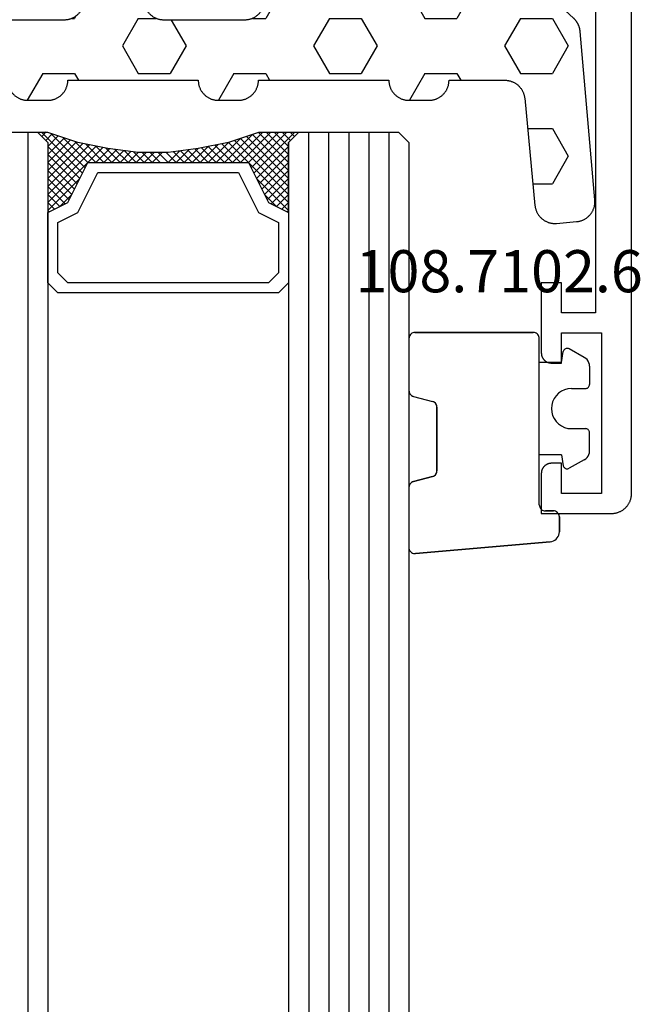
# Model space of a CAD drawing. Units: millimetres. Extents: x 0 to 4309, y -4503 to -50.
# Drawn here: x 3689 to 3720, y -1489 to -1440 of the extents above; entities that cross this region are included whole.
import ezdxf
from ezdxf.enums import TextEntityAlignment as Align

# ---------------------------------------------------------------- set-up
doc = ezdxf.new("R2010")
doc.units = ezdxf.units.MM
for name, color, linetype in [('CrossSectionsGlass', 4, 'Continuous'), ('CrossSectionsGums', 1, 'Continuous'), ('CrossSectionsProfils', 7, 'Continuous'), ('CrossSectionsTexts', 3, 'Continuous')]:
    doc.layers.add(name, color=color, linetype=linetype)
doc.styles.get("Standard").update_dxf_attribs({"font": 'complex.shx', "height": 60})

# ---------------------------------------------------------------- blocks, each defined once
blk = doc.blocks.new('08_31090_X', base_point=(1480.967, 1230.827))
at = {"layer": 'CrossSectionsProfils', "flags": 128}
blk.add_lwpolyline([(1541.067, 1232.627), (1560.567, 1232.627), (1560.567, 1234.327), (1559.067, 1234.327), (1559.067, 1235.327), (1562.567, 1235.327), (1562.584, 1235.327), (1562.6, 1235.326), (1562.616, 1235.325), (1562.633, 1235.323), (1562.649, 1235.321), (1562.665, 1235.318), (1562.681, 1235.314), (1562.697, 1235.31), (1562.713, 1235.306), (1562.728, 1235.301), (1562.744, 1235.295), (1562.759, 1235.289), (1562.774, 1235.283), (1562.789, 1235.276), (1562.803, 1235.268), (1562.817, 1235.26), (1562.831, 1235.252), (1562.845, 1235.243), (1562.859, 1235.234), (1562.872, 1235.224), (1562.885, 1235.214), (1562.897, 1235.203), (1562.909, 1235.192), (1562.921, 1235.181), (1562.932, 1235.169), (1562.943, 1235.157), (1562.954, 1235.145), (1562.964, 1235.132), (1562.974, 1235.119), (1562.983, 1235.105), (1562.992, 1235.091), (1563, 1235.077), (1563.008, 1235.063), (1563.016, 1235.049), (1563.023, 1235.034), (1563.029, 1235.019), (1563.035, 1235.003), (1563.041, 1234.988), (1563.046, 1234.973), (1563.05, 1234.957), (1563.054, 1234.941), (1563.058, 1234.925), (1563.061, 1234.909), (1563.063, 1234.893), (1563.065, 1234.876), (1563.066, 1234.86), (1563.067, 1234.844), (1563.067, 1234.827), (1563.067, 1234.827), (1563.067, 1234.327), (1561.567, 1234.327), (1561.567, 1232.327), (1569.567, 1232.327), (1569.567, 1234.327), (1568.067, 1234.327), (1568.067, 1234.827), (1568.068, 1234.844), (1568.068, 1234.86), (1568.07, 1234.876), (1568.072, 1234.893), (1568.074, 1234.909), (1568.077, 1234.925), (1568.08, 1234.941), (1568.084, 1234.957), (1568.089, 1234.973), (1568.094, 1234.988), (1568.099, 1235.003), (1568.105, 1235.019), (1568.112, 1235.034), (1568.119, 1235.049), (1568.126, 1235.063), (1568.134, 1235.077), (1568.143, 1235.091), (1568.152, 1235.105), (1568.161, 1235.119), (1568.171, 1235.132), (1568.181, 1235.145), (1568.191, 1235.157), (1568.202, 1235.169), (1568.214, 1235.181), (1568.226, 1235.192), (1568.238, 1235.203), (1568.25, 1235.214), (1568.263, 1235.224), (1568.276, 1235.234), (1568.29, 1235.243), (1568.303, 1235.252), (1568.317, 1235.26), (1568.332, 1235.268), (1568.346, 1235.276), (1568.361, 1235.283), (1568.376, 1235.289), (1568.391, 1235.295), (1568.407, 1235.301), (1568.422, 1235.306), (1568.438, 1235.31), (1568.454, 1235.314), (1568.47, 1235.318), (1568.486, 1235.321), (1568.502, 1235.323), (1568.518, 1235.325), (1568.535, 1235.326), (1568.551, 1235.327), (1568.567, 1235.327), (1568.567, 1235.327), (1570.567, 1235.327), (1570.567, 1231.827), (1570.567, 1231.795), (1570.565, 1231.762), (1570.563, 1231.729), (1570.559, 1231.697), (1570.554, 1231.664), (1570.548, 1231.632), (1570.541, 1231.6), (1570.533, 1231.569), (1570.524, 1231.537), (1570.514, 1231.506), (1570.503, 1231.475), (1570.491, 1231.445), (1570.478, 1231.415), (1570.464, 1231.385), (1570.449, 1231.356), (1570.433, 1231.327), (1570.417, 1231.299), (1570.399, 1231.272), (1570.38, 1231.245), (1570.361, 1231.219), (1570.34, 1231.193), (1570.319, 1231.168), (1570.297, 1231.144), (1570.275, 1231.12), (1570.251, 1231.097), (1570.227, 1231.076), (1570.202, 1231.054), (1570.176, 1231.034), (1570.15, 1231.015), (1570.123, 1230.996), (1570.095, 1230.978), (1570.067, 1230.961), (1570.039, 1230.945), (1570.01, 1230.93), (1569.98, 1230.916), (1569.95, 1230.903), (1569.92, 1230.891), (1569.889, 1230.88), (1569.858, 1230.87), (1569.826, 1230.861), (1569.794, 1230.853), (1569.763, 1230.847), (1569.73, 1230.841), (1569.698, 1230.836), (1569.665, 1230.832), (1569.633, 1230.83), (1569.6, 1230.828), (1569.567, 1230.827), (1569.567, 1230.827), (1481.967, 1230.827)], dxfattribs=at)
blk = doc.blocks.new('108_7102_6_TEXT_3', base_point=(-4.6, -1464.7))
at = {"layer": 'CrossSectionsTexts'}
blk.add_text('108.7102.6', height=2.1, dxfattribs=at).set_placement((-6.6, -1453.772), align=Align.CENTER)
blk = doc.blocks.new('108_7102_6', base_point=(1938.713, 632.631))
at = {"layer": 'CrossSectionsGums', "color": 252, "true_color": 0x848484}
for p, q in [((1938.169, 634.143), (1944.886, 634.731)), ((1944.886, 634.731), (1938.169, 634.143)), ((1944.936, 634.731), (1944.886, 634.731)), ((1944.936, 634.731), (1944.886, 634.731)), ((1944.985, 634.723), (1944.936, 634.731)), ((1944.985, 634.723), (1944.936, 634.731)), ((1945.032, 634.707), (1944.985, 634.723)), ((1945.032, 634.707), (1944.985, 634.723)), ((1945.076, 634.684), (1945.032, 634.707)), ((1945.076, 634.684), (1945.032, 634.707)), ((1945.115, 634.653), (1945.076, 634.684)), ((1945.115, 634.653), (1945.076, 634.684)), ((1945.149, 634.617), (1945.115, 634.653)), ((1945.149, 634.617), (1945.115, 634.653)), ((1945.176, 634.575), (1945.149, 634.617)), ((1945.176, 634.575), (1945.149, 634.617)), ((1945.196, 634.53), (1945.176, 634.575)), ((1945.196, 634.53), (1945.176, 634.575)), ((1945.209, 634.482), (1945.196, 634.53)), ((1945.209, 634.482), (1945.196, 634.53)), ((1945.213, 634.432), (1945.209, 634.482)), ((1945.213, 634.432), (1945.209, 634.482)), ((1945.213, 631.434), (1945.213, 634.432)), ((1945.213, 631.434), (1945.213, 634.432)), ((1937.74, 633.807), (1937.719, 633.727)), ((1937.74, 633.807), (1937.719, 633.727)), ((1937.773, 633.883), (1937.74, 633.807)), ((1937.773, 633.883), (1937.74, 633.807)), ((1937.817, 633.952), (1937.773, 633.883)), ((1937.817, 633.952), (1937.773, 633.883)), ((1937.873, 634.012), (1937.817, 633.952)), ((1937.873, 634.012), (1937.817, 633.952)), ((1937.938, 634.063), (1937.873, 634.012)), ((1937.938, 634.063), (1937.873, 634.012)), ((1938.01, 634.102), (1937.938, 634.063)), ((1938.01, 634.102), (1937.938, 634.063)), ((1938.088, 634.13), (1938.01, 634.102)), ((1938.088, 634.13), (1938.01, 634.102)), ((1938.169, 634.143), (1938.088, 634.13)), ((1938.169, 634.143), (1938.088, 634.13)), ((1937.719, 633.727), (1937.713, 633.645)), ((1937.719, 633.727), (1937.713, 633.645)), ((1937.713, 632.903), (1937.713, 633.645)), ((1937.713, 633.645), (1937.713, 632.903)), ((1937.713, 632.903), (1937.717, 632.851)), ((1937.713, 632.903), (1937.717, 632.851)), ((1937.717, 632.851), (1937.731, 632.801)), ((1937.717, 632.851), (1937.731, 632.801)), ((1937.731, 632.801), (1937.753, 632.753)), ((1937.731, 632.801), (1937.753, 632.753)), ((1937.753, 632.753), (1937.783, 632.711)), ((1937.753, 632.753), (1937.783, 632.711)), ((1937.783, 632.711), (1937.82, 632.674)), ((1937.783, 632.711), (1937.82, 632.674)), ((1937.82, 632.674), (1937.863, 632.644)), ((1937.82, 632.674), (1937.863, 632.644)), ((1937.863, 632.644), (1937.91, 632.622)), ((1937.863, 632.644), (1937.91, 632.622)), ((1937.91, 632.622), (1937.961, 632.608)), ((1937.91, 632.622), (1937.961, 632.608)), ((1937.961, 632.608), (1938.013, 632.603)), ((1937.961, 632.608), (1938.013, 632.603)), ((1938.413, 632.603), (1938.013, 632.603)), ((1938.013, 632.603), (1938.413, 632.603)), ((1938.465, 632.599), (1938.413, 632.603)), ((1938.465, 632.599), (1938.413, 632.603)), ((1938.515, 632.585), (1938.465, 632.599)), ((1938.515, 632.585), (1938.465, 632.599)), ((1938.563, 632.563), (1938.515, 632.585)), ((1938.563, 632.563), (1938.515, 632.585)), ((1938.605, 632.533), (1938.563, 632.563)), ((1938.605, 632.533), (1938.563, 632.563)), ((1938.642, 632.496), (1938.605, 632.533)), ((1938.642, 632.496), (1938.605, 632.533)), ((1938.672, 632.453), (1938.642, 632.496)), ((1938.672, 632.453), (1938.642, 632.496)), ((1938.695, 632.406), (1938.672, 632.453)), ((1938.695, 632.406), (1938.672, 632.453)), ((1938.708, 632.356), (1938.695, 632.406)), ((1938.708, 632.356), (1938.695, 632.406)), ((1938.713, 632.303), (1938.708, 632.356)), ((1938.713, 632.303), (1938.708, 632.356)), ((1938.713, 632.303), (1938.713, 624.003)), ((1938.713, 632.303), (1938.713, 624.003)), ((1945.177, 631.292), (1945.197, 631.337)), ((1945.192, 631.324), (1945.207, 631.378)), ((1945.197, 631.337), (1945.209, 631.385)), ((1945.207, 631.378), (1945.213, 631.434)), ((1945.209, 631.385), (1945.213, 631.434)), ((1943.946, 630.848), (1943.908, 630.817)), ((1943.982, 630.868), (1943.934, 630.84)), ((1943.989, 630.871), (1943.946, 630.848)), ((1944.035, 630.888), (1943.982, 630.868)), ((1944.035, 630.888), (1943.989, 630.871)), ((1944.99, 631.144), (1944.035, 630.888)), ((1944.035, 630.888), (1944.99, 631.144)), ((1944.99, 631.144), (1945.043, 631.163)), ((1944.99, 631.144), (1945.036, 631.16)), ((1945.036, 631.16), (1945.079, 631.184)), ((1945.043, 631.163), (1945.091, 631.192)), ((1945.079, 631.184), (1945.118, 631.215)), ((1945.091, 631.192), (1945.133, 631.23)), ((1945.118, 631.215), (1945.151, 631.251)), ((1945.133, 631.23), (1945.167, 631.274)), ((1945.151, 631.251), (1945.177, 631.292)), ((1945.167, 631.274), (1945.192, 631.324)), ((1936.47, 630.057), (1937.228, 630.478)), ((1937.261, 630.493), (1937.228, 630.478)), ((1937.297, 630.501), (1937.261, 630.493)), ((1937.333, 630.503), (1937.297, 630.501)), ((1937.369, 630.499), (1937.333, 630.503)), ((1937.403, 630.488), (1937.369, 630.499)), ((1937.435, 630.47), (1937.403, 630.488)), ((1937.464, 630.448), (1937.435, 630.47)), ((1937.487, 630.42), (1937.464, 630.448)), ((1937.506, 630.389), (1937.487, 630.42)), ((1937.518, 630.355), (1937.506, 630.389)), ((1937.613, 629.803), (1937.518, 630.355)), ((1943.818, 630.654), (1943.813, 630.598)), ((1943.817, 630.647), (1943.813, 630.598)), ((1943.813, 630.598), (1943.813, 627.438)), ((1943.813, 627.438), (1943.813, 630.598)), ((1943.829, 630.695), (1943.817, 630.647)), ((1943.833, 630.708), (1943.818, 630.654)), ((1943.848, 630.74), (1943.829, 630.695)), ((1943.859, 630.758), (1943.833, 630.708)), ((1943.875, 630.781), (1943.848, 630.74)), ((1943.893, 630.802), (1943.859, 630.758)), ((1943.908, 630.817), (1943.875, 630.781)), ((1943.934, 630.84), (1943.893, 630.802)), ((1936.282, 629.874), (1936.244, 629.794)), ((1936.333, 629.946), (1936.282, 629.874)), ((1936.397, 630.008), (1936.333, 629.946)), ((1936.47, 630.057), (1936.397, 630.008)), ((1936.22, 629.708), (1936.213, 629.62)), ((1936.213, 629.62), (1936.213, 628.703)), ((1936.244, 629.794), (1936.22, 629.708)), ((1937.613, 629.803), (1938.713, 629.803)), ((1936.213, 628.703), (1936.216, 628.669)), ((1936.216, 628.669), (1936.225, 628.635)), ((1936.225, 628.635), (1936.239, 628.603)), ((1936.239, 628.603), (1936.259, 628.575)), ((1936.259, 628.575), (1936.284, 628.55)), ((1936.284, 628.55), (1936.313, 628.53)), ((1936.313, 628.53), (1936.344, 628.516)), ((1936.344, 628.516), (1936.378, 628.507)), ((1936.378, 628.507), (1936.413, 628.503)), ((1937.113, 628.503), (1936.413, 628.503)), ((1937.286, 628.488), (1937.113, 628.503)), ((1937.455, 628.443), (1937.286, 628.488)), ((1937.613, 628.37), (1937.455, 628.443)), ((1937.755, 628.27), (1937.613, 628.37)), ((1937.879, 628.146), (1937.755, 628.27)), ((1937.979, 628.003), (1937.879, 628.146)), ((1938.052, 627.845), (1937.979, 628.003)), ((1938.097, 627.677), (1938.052, 627.845)), ((1938.113, 627.503), (1938.097, 627.677)), ((1938.097, 627.33), (1938.113, 627.503)), ((1943.813, 627.438), (1943.817, 627.389)), ((1943.813, 627.438), (1943.818, 627.382)), ((1937.879, 626.861), (1937.979, 627.003)), ((1937.979, 627.003), (1938.052, 627.161)), ((1938.052, 627.161), (1938.097, 627.33)), ((1943.817, 627.389), (1943.829, 627.341)), ((1943.818, 627.382), (1943.833, 627.328)), ((1943.829, 627.341), (1943.848, 627.296)), ((1943.833, 627.328), (1943.859, 627.278)), ((1943.848, 627.296), (1943.875, 627.255)), ((1943.859, 627.278), (1943.893, 627.234)), ((1943.875, 627.255), (1943.908, 627.219)), ((1943.893, 627.234), (1943.934, 627.196)), ((1943.908, 627.219), (1943.946, 627.188)), ((1943.934, 627.196), (1943.982, 627.167)), ((1943.946, 627.188), (1943.989, 627.164)), ((1943.982, 627.167), (1944.035, 627.148)), ((1943.989, 627.164), (1944.035, 627.148)), ((1944.99, 626.892), (1944.035, 627.148)), ((1944.99, 626.892), (1944.035, 627.148)), ((1936.259, 626.432), (1936.239, 626.403)), ((1936.284, 626.457), (1936.259, 626.432)), ((1936.313, 626.477), (1936.284, 626.457)), ((1936.344, 626.491), (1936.313, 626.477)), ((1936.378, 626.5), (1936.344, 626.491)), ((1936.413, 626.503), (1936.378, 626.5)), ((1937.113, 626.503), (1936.413, 626.503)), ((1937.113, 626.503), (1937.286, 626.519)), ((1937.286, 626.519), (1937.455, 626.564)), ((1937.455, 626.564), (1937.613, 626.637)), ((1937.613, 626.637), (1937.755, 626.737)), ((1937.755, 626.737), (1937.879, 626.861)), ((1945.036, 626.875), (1944.99, 626.892)), ((1945.043, 626.872), (1944.99, 626.892)), ((1945.079, 626.851), (1945.036, 626.875)), ((1945.091, 626.843), (1945.043, 626.872)), ((1945.118, 626.821), (1945.079, 626.851)), ((1945.133, 626.806), (1945.091, 626.843)), ((1945.151, 626.785), (1945.118, 626.821)), ((1945.167, 626.762), (1945.133, 626.806)), ((1945.177, 626.743), (1945.151, 626.785)), ((1945.192, 626.712), (1945.167, 626.762)), ((1945.197, 626.698), (1945.177, 626.743)), ((1945.207, 626.658), (1945.192, 626.712)), ((1945.209, 626.651), (1945.197, 626.698)), ((1945.213, 626.602), (1945.207, 626.658)), ((1945.213, 626.602), (1945.209, 626.651)), ((1945.213, 624.003), (1945.213, 626.602)), ((1945.213, 624.003), (1945.213, 626.602)), ((1936.216, 626.338), (1936.213, 626.303)), ((1936.213, 625.387), (1936.213, 626.303)), ((1936.225, 626.372), (1936.216, 626.338)), ((1936.239, 626.403), (1936.225, 626.372)), ((1936.213, 625.387), (1936.22, 625.299)), ((1936.22, 625.299), (1936.244, 625.213)), ((1936.244, 625.213), (1936.282, 625.133)), ((1936.282, 625.133), (1936.333, 625.061)), ((1936.333, 625.061), (1936.397, 624.999)), ((1936.397, 624.999), (1936.47, 624.95)), ((1936.47, 624.95), (1937.228, 624.529)), ((1937.613, 625.203), (1937.518, 624.652)), ((1937.613, 625.203), (1938.713, 625.203)), ((1937.228, 624.529), (1937.261, 624.514)), ((1937.261, 624.514), (1937.297, 624.506)), ((1937.297, 624.506), (1937.333, 624.504)), ((1937.333, 624.504), (1937.369, 624.508)), ((1937.369, 624.508), (1937.403, 624.519)), ((1937.403, 624.519), (1937.435, 624.536)), ((1937.435, 624.536), (1937.464, 624.559)), ((1937.464, 624.559), (1937.487, 624.586)), ((1937.487, 624.586), (1937.506, 624.618)), ((1937.506, 624.618), (1937.518, 624.652)), ((1938.713, 624.003), (1938.717, 623.951)), ((1938.713, 624.003), (1938.717, 623.951)), ((1945.208, 623.951), (1945.213, 624.003)), ((1945.208, 623.951), (1945.213, 624.003)), ((1938.717, 623.951), (1938.731, 623.901)), ((1938.717, 623.951), (1938.731, 623.901)), ((1938.731, 623.901), (1938.753, 623.853)), ((1938.731, 623.901), (1938.753, 623.853)), ((1938.753, 623.853), (1938.783, 623.811)), ((1938.753, 623.853), (1938.783, 623.811)), ((1938.783, 623.811), (1938.82, 623.774)), ((1938.783, 623.811), (1938.82, 623.774)), ((1938.82, 623.774), (1938.863, 623.744)), ((1938.82, 623.774), (1938.863, 623.744)), ((1938.863, 623.744), (1938.91, 623.722)), ((1938.863, 623.744), (1938.91, 623.722)), ((1938.91, 623.722), (1938.961, 623.708)), ((1938.91, 623.722), (1938.961, 623.708)), ((1938.961, 623.708), (1939.013, 623.703)), ((1938.961, 623.708), (1939.013, 623.703)), ((1944.913, 623.703), (1939.013, 623.703)), ((1939.013, 623.703), (1944.913, 623.703)), ((1944.913, 623.703), (1944.965, 623.708)), ((1944.913, 623.703), (1944.965, 623.708)), ((1944.965, 623.708), (1945.015, 623.722)), ((1944.965, 623.708), (1945.015, 623.722)), ((1945.015, 623.722), (1945.063, 623.744)), ((1945.015, 623.722), (1945.063, 623.744)), ((1945.063, 623.744), (1945.105, 623.774)), ((1945.063, 623.744), (1945.105, 623.774)), ((1945.105, 623.774), (1945.142, 623.811)), ((1945.105, 623.774), (1945.142, 623.811)), ((1945.142, 623.811), (1945.172, 623.853)), ((1945.142, 623.811), (1945.172, 623.853)), ((1945.172, 623.853), (1945.195, 623.901)), ((1945.172, 623.853), (1945.195, 623.901)), ((1945.195, 623.901), (1945.208, 623.951)), ((1945.195, 623.901), (1945.208, 623.951))]:
    blk.add_line(p, q, dxfattribs=at)
blk = doc.blocks.new('42_mm_2', base_point=(2007.6, -0.2))
at = {"layer": 'CrossSectionsGlass'}
for p, q in [((2028.1, -0.2), (0.5, 0)), ((2028.1, -0.2), (2028.6, -0.7)), ((2028.6, -0.7), (2028.6, -5.7)), ((2028.6, -1.2), (0, -1)), ((2028.6, -2.2), (0, -2)), ((2028.6, -3.2), (0, -3)), ((2028.6, -4.2), (0, -4)), ((2028.6, -5.2), (0, -5)), ((2028.1, -6.2), (2028.6, -5.7)), ((2028.1, -6.2), (0.5, -6)), ((2024.7, -6.2), (2024.633, -6.267)), ((2026.3, -7.8), (2024.7, -6.2)), ((2025.1, -6.2), (2024.767, -6.533)), ((2025.5, -6.2), (2024.9, -6.8)), ((2025.9, -6.2), (2025.033, -7.067)), ((2028.1, -9.2), (2025.1, -6.2)), ((2026.3, -6.2), (2025.233, -7.267)), ((2026.7, -6.2), (2025.5, -7.4)), ((2028.2, -8.9), (2025.5, -6.2)), ((2027.1, -6.2), (2025.767, -7.533)), ((2028.3, -8.6), (2025.9, -6.2)), ((2027.5, -6.2), (2026.033, -7.667)), ((2027.9, -6.2), (2026.3, -7.8)), ((2028.4, -8.3), (2026.3, -6.2)), ((2028.6, -5.9), (2026.567, -7.933)), ((2028.5, -8), (2026.7, -6.2)), ((2028.6, -6.3), (2026.833, -8.067)), ((2028.6, -7.7), (2027.1, -6.2)), ((2028.6, -7.3), (2027.5, -6.2)), ((2028.6, -6.9), (2027.9, -6.2)), ((2028.6, -6.5), (2028.2, -6.1)), ((2028.6, -6.1), (2028.4, -5.9)), ((2025.5, -7.4), (2024.9, -6.8)), ((2028.6, -6.7), (2027.1, -8.2)), ((2028.6, -7.1), (2027.1, -8.6)), ((2028.6, -7.5), (2027.1, -9)), ((2028.5, -8), (2027.1, -9.4)), ((2028.3, -8.6), (2027.1, -9.8)), ((2028.033, -9.533), (2027.1, -8.6)), ((2027.967, -9.867), (2027.1, -9)), ((2028.1, -9.2), (2027.1, -10.2)), ((2027.9, -10.2), (2027.1, -9.4)), ((2028, -9.7), (2027.1, -10.6)), ((2027.833, -10.533), (2027.1, -9.8)), ((2027.9, -10.2), (2027.1, -11)), ((2027.776, -10.876), (2027.1, -10.2)), ((2027.729, -11.229), (2027.1, -10.6)), ((2027.8, -10.7), (2027.1, -11.4)), ((2027.682, -11.582), (2027.1, -11)), ((2027.738, -11.162), (2027.1, -11.8)), ((2027.635, -11.935), (2027.1, -11.4)), ((2027.677, -11.623), (2027.1, -12.2)), ((2027.6, -12.3), (2027.1, -11.8)), ((2027.6, -12.7), (2027.1, -12.2)), ((2027.6, -12.5), (2027.1, -13)), ((2027.6, -13.1), (2027.1, -12.6)), ((2027.6, -12.9), (2027.1, -13.4)), ((2027.6, -13.5), (2027.1, -13)), ((2027.6, -13.3), (2027.1, -13.8)), ((2027.631, -13.931), (2027.1, -13.4)), ((2027.6, -13.7), (2027.1, -14.2)), ((2027.692, -14.392), (2027.1, -13.8)), ((2027.647, -14.053), (2027.1, -14.6)), ((2027.754, -14.854), (2027.1, -14.2)), ((2027.694, -14.406), (2027.1, -15)), ((2027.825, -15.325), (2027.1, -14.6)), ((2027.741, -14.759), (2027.1, -15.4)), ((2027.925, -15.825), (2027.1, -15)), ((2027.788, -15.112), (2027.1, -15.8)), ((2027.85, -15.45), (2025.1, -18.2)), ((2028.025, -16.325), (2027.1, -15.4)), ((2027.917, -15.783), (2025.5, -18.2)), ((2027.983, -16.117), (2025.9, -18.2)), ((2028.15, -16.85), (2027.1, -15.8)), ((2028.35, -17.45), (2027.1, -16.2)), ((2026.3, -16.6), (2024.7, -18.2)), ((2028.05, -16.45), (2026.3, -18.2)), ((2027.9, -18.2), (2026.3, -16.6)), ((2028.6, -18.5), (2026.567, -16.467)), ((2028.55, -18.05), (2026.833, -16.333)), ((2025.5, -17), (2024.9, -17.6)), ((2026.3, -18.2), (2025.233, -17.133)), ((2026.7, -18.2), (2025.5, -17)), ((2027.1, -18.2), (2025.767, -16.867)), ((2027.5, -18.2), (2026.033, -16.733)), ((2028.125, -16.775), (2026.7, -18.2)), ((2028.225, -17.075), (2027.1, -18.2)), ((2025.5, -18.2), (2024.9, -17.6)), ((2025.9, -18.2), (2025.033, -17.333)), ((2028.325, -17.375), (2027.5, -18.2)), ((2028.1, -18.2), (0.5, -18)), ((2024.7, -18.2), (2024.633, -18.133)), ((2025.1, -18.2), (2024.767, -17.867)), ((2028.425, -17.675), (2027.9, -18.2)), ((2028.525, -17.975), (2028.2, -18.3)), ((2028.1, -18.2), (2028.6, -18.7)), ((2028.625, -18.275), (2028.4, -18.5)), ((2028.6, -19.2), (0, -19)), ((2028.6, -18.7), (2028.6, -23.7))]:
    blk.add_line(p, q, dxfattribs=at)
at = {"layer": 'CrossSectionsGlass', "flags": 128}
for points in [[(2024.6, -18.2), (2025.1, -17.2), (2027.1, -16.2), (2027.1, -8.2), (2025.1, -7.2), (2024.6, -6.2), (2028.1, -6.2), (2028.6, -5.7), (2028.6, -7.7), (2028.1, -9.2), (2027.8, -10.7), (2027.6, -12.2), (2027.6, -13.7), (2027.8, -15.2), (2028.1, -16.7), (2028.6, -18.2), (2028.6, -18.7), (2028.1, -18.2), (2024.6, -18.2)], [(2021.1, -6.2), (2020.6, -6.7), (2020.6, -17.7), (2021.1, -18.2), (2024.6, -18.2), (2025.1, -17.2), (2027.1, -16.2), (2027.1, -8.2), (2025.1, -7.2), (2024.6, -6.2), (2021.1, -6.2)], [(2021.6, -6.7), (2021.1, -7.2), (2021.1, -17.2), (2021.6, -17.7), (2024.1, -17.7), (2024.6, -16.7), (2026.6, -15.7), (2026.6, -8.7), (2024.6, -7.7), (2024.1, -6.7), (2021.6, -6.7)]]:
    blk.add_lwpolyline(points, dxfattribs=at)
blk = doc.blocks.new('240_1808_0', base_point=(4.535, -8.326))
at = {"layer": 'CrossSectionsGums', "color": 252, "true_color": 0x848484}
for p, q in [((5.499, -9.525), (6.874, -8.731)), ((6.874, -8.731), (8.249, -9.525)), ((5.499, -9.525), (5.499, -11.113)), ((8.249, -9.525), (8.249, -11.113)), ((5.499, -11.113), (6.874, -11.906)), ((6.874, -11.906), (8.249, -11.113)), ((3.835, -13.661), (4.124, -13.494)), ((4.124, -13.494), (5.499, -14.288)), ((8.249, -14.288), (9.624, -13.494)), ((9.624, -13.494), (10.999, -14.288)), ((5.499, -14.288), (5.499, -15.875)), ((8.249, -14.288), (8.249, -15.875)), ((10.999, -14.288), (10.999, -15.875)), ((4.124, -16.669), (5.499, -15.875)), ((8.249, -15.875), (9.624, -16.669)), ((9.624, -16.669), (10.999, -15.875)), ((3.835, -16.502), (4.124, -16.669)), ((5.499, -19.05), (6.874, -18.256)), ((6.874, -18.256), (8.249, -19.05)), ((10.999, -19.05), (12.334, -18.279)), ((5.499, -19.05), (5.499, -20.638)), ((8.249, -19.05), (8.249, -20.638)), ((10.999, -19.05), (10.999, -20.638)), ((5.499, -20.638), (6.692, -21.326)), ((7.057, -21.326), (8.249, -20.638)), ((10.999, -20.638), (11.335, -20.832)), ((8.335, -23.763), (9.624, -23.019)), ((9.624, -23.019), (10.999, -23.813)), ((10.999, -23.813), (10.999, -25.4)), ((8.335, -25.45), (9.624, -26.194)), ((9.624, -26.194), (10.999, -25.4)), ((10.999, -28.575), (12.335, -27.804)), ((10.999, -28.575), (10.999, -30.163)), ((8.132, -30.23), (8.249, -30.163)), ((8.249, -30.032), (8.249, -30.163)), ((10.999, -30.163), (11.335, -30.357)), ((6.302, -30.626), (6.874, -30.956)), ((6.874, -30.956), (7.46, -30.618)), ((3.838, -32.709), (4.124, -32.544)), ((4.124, -32.544), (5.499, -33.338)), ((8.249, -33.338), (9.624, -32.544)), ((9.624, -32.544), (10.999, -33.338)), ((5.499, -33.338), (5.499, -33.626)), ((8.249, -33.338), (8.249, -34.22)), ((10.999, -33.338), (10.999, -34.925)), ((8.335, -34.975), (9.624, -35.719)), ((9.624, -35.719), (10.999, -34.925)), ((10.999, -38.1), (12.335, -37.328)), ((10.999, -38.1), (10.999, -39.688)), ((8.249, -39.032), (8.249, -39.688)), ((5.499, -39.626), (5.499, -39.688)), ((5.499, -39.688), (6.874, -40.481)), ((6.874, -40.481), (8.249, -39.688)), ((10.999, -39.688), (11.335, -39.882)), ((3.835, -42.236), (4.124, -42.069)), ((4.124, -42.069), (5.499, -42.863)), ((8.249, -42.863), (9.624, -42.069)), ((9.624, -42.069), (10.999, -42.863)), ((5.499, -42.863), (5.499, -44.45)), ((8.249, -42.863), (8.249, -44.45)), ((10.999, -42.863), (10.999, -44.45)), ((4.124, -45.244), (5.499, -44.45)), ((8.249, -44.45), (9.624, -45.244)), ((9.624, -45.244), (10.999, -44.45)), ((3.835, -45.077), (4.124, -45.244)), ((5.499, -47.625), (6.874, -46.831)), ((6.874, -46.831), (8.249, -47.625)), ((10.999, -47.625), (12.335, -46.853)), ((5.499, -47.625), (5.499, -49.213)), ((8.249, -47.625), (8.249, -49.213)), ((10.999, -47.625), (10.999, -49.213)), ((5.499, -49.213), (6.874, -50.006)), ((6.874, -50.006), (8.249, -49.213)), ((10.999, -49.213), (11.335, -49.407)), ((8.249, -52.388), (9.624, -51.594)), ((9.624, -51.594), (10.999, -52.388)), ((8.249, -52.388), (8.249, -53.975)), ((10.999, -52.388), (10.999, -53.975)), ((13.748, -52.741), (13.748, -53.975)), ((16.498, -53.004), (16.498, -53.975)), ((8.249, -53.975), (9.624, -54.769)), ((9.624, -54.769), (10.999, -53.975)), ((13.748, -53.975), (15.123, -54.769)), ((15.123, -54.769), (16.498, -53.975))]:
    blk.add_line(p, q, dxfattribs=at)
at = {"layer": 'CrossSectionsGums', "color": 252, "true_color": 0x848484, "flags": 128}
blk.add_lwpolyline([(11.335, -45.826), (11.368, -45.826), (11.4, -45.828), (11.433, -45.831), (11.465, -45.834), (11.498, -45.839), (11.53, -45.845), (11.562, -45.852), (11.594, -45.86), (11.625, -45.869), (11.656, -45.879), (11.687, -45.89), (11.718, -45.902), (11.748, -45.915), (11.777, -45.929), (11.806, -45.944), (11.835, -45.96), (11.863, -45.977), (11.89, -45.994), (11.917, -46.013), (11.944, -46.033), (11.969, -46.053), (11.994, -46.074), (12.018, -46.096), (12.042, -46.119), (12.065, -46.142), (12.087, -46.167), (12.108, -46.191), (12.128, -46.217), (12.148, -46.243), (12.166, -46.27), (12.184, -46.298), (12.201, -46.326), (12.217, -46.354), (12.232, -46.384), (12.246, -46.413), (12.259, -46.443), (12.271, -46.474), (12.282, -46.504), (12.292, -46.536), (12.301, -46.567), (12.309, -46.599), (12.316, -46.631), (12.322, -46.663), (12.326, -46.695), (12.33, -46.728), (12.333, -46.76), (12.334, -46.793), (12.335, -46.826), (12.335, -46.826), (12.335, -47.826), (12.334, -47.859), (12.333, -47.891), (12.33, -47.924), (12.326, -47.956), (12.322, -47.989), (12.316, -48.021), (12.309, -48.053), (12.301, -48.085), (12.292, -48.116), (12.282, -48.147), (12.271, -48.178), (12.259, -48.209), (12.246, -48.239), (12.232, -48.268), (12.217, -48.297), (12.201, -48.326), (12.184, -48.354), (12.166, -48.381), (12.148, -48.408), (12.128, -48.435), (12.108, -48.46), (12.087, -48.485), (12.065, -48.509), (12.042, -48.533), (12.018, -48.556), (11.994, -48.578), (11.969, -48.599), (11.944, -48.619), (11.917, -48.639), (11.89, -48.657), (11.863, -48.675), (11.835, -48.692), (11.806, -48.708), (11.777, -48.723), (11.748, -48.737), (11.718, -48.75), (11.687, -48.762), (11.656, -48.773), (11.625, -48.783), (11.594, -48.792), (11.562, -48.8), (11.53, -48.807), (11.498, -48.813), (11.465, -48.817), (11.433, -48.821), (11.4, -48.824), (11.368, -48.825), (11.335, -48.826), (11.335, -48.826), (11.335, -51.601), (11.335, -51.632), (11.337, -51.662), (11.339, -51.693), (11.342, -51.723), (11.347, -51.753), (11.352, -51.783), (11.358, -51.813), (11.365, -51.843), (11.373, -51.873), (11.381, -51.902), (11.391, -51.931), (11.401, -51.96), (11.413, -51.988), (11.425, -52.016), (11.438, -52.044), (11.452, -52.071), (11.467, -52.098), (11.482, -52.124), (11.499, -52.15), (11.516, -52.175), (11.534, -52.2), (11.553, -52.224), (11.572, -52.248), (11.592, -52.271), (11.613, -52.293), (11.634, -52.315), (11.657, -52.336), (11.679, -52.356), (11.703, -52.376), (11.727, -52.395), (11.751, -52.413), (11.776, -52.431), (11.802, -52.447), (11.828, -52.463), (11.855, -52.478), (11.882, -52.492), (11.909, -52.506), (11.937, -52.518), (11.965, -52.53), (11.994, -52.541), (12.023, -52.551), (12.052, -52.56), (12.081, -52.568), (12.111, -52.576), (12.141, -52.582), (12.171, -52.588), (12.201, -52.592), (12.231, -52.596), (12.231, -52.596), (17.579, -53.108), (17.611, -53.111), (17.643, -53.116), (17.675, -53.122), (17.707, -53.129), (17.738, -53.137), (17.769, -53.146), (17.8, -53.156), (17.83, -53.167), (17.861, -53.179), (17.89, -53.192), (17.919, -53.206), (17.948, -53.221), (17.977, -53.237), (18.004, -53.253), (18.031, -53.271), (18.058, -53.289), (18.084, -53.309), (18.109, -53.329), (18.134, -53.35), (18.158, -53.371), (18.182, -53.394), (18.204, -53.417), (18.226, -53.441), (18.247, -53.466), (18.267, -53.491), (18.286, -53.517), (18.305, -53.544), (18.323, -53.571), (18.339, -53.598), (18.355, -53.627), (18.37, -53.655), (18.384, -53.685), (18.397, -53.714), (18.409, -53.744), (18.42, -53.775), (18.431, -53.805), (18.44, -53.836), (18.448, -53.868), (18.455, -53.899), (18.461, -53.931), (18.466, -53.963), (18.47, -53.995), (18.473, -54.028), (18.475, -54.06), (18.476, -54.092), (18.475, -54.125), (18.474, -54.157), (18.472, -54.189), (18.472, -54.189), (18.385, -55.186), (18.381, -55.218), (18.377, -55.251), (18.371, -55.283), (18.365, -55.315), (18.357, -55.347), (18.349, -55.378), (18.339, -55.41), (18.328, -55.44), (18.316, -55.471), (18.304, -55.501), (18.29, -55.531), (18.276, -55.56), (18.26, -55.589), (18.243, -55.617), (18.226, -55.645), (18.208, -55.672), (18.188, -55.698), (18.168, -55.724), (18.147, -55.75), (18.126, -55.774), (18.103, -55.798), (18.08, -55.821), (18.056, -55.843), (18.031, -55.864), (18.006, -55.885), (17.98, -55.905), (17.953, -55.924), (17.926, -55.942), (17.898, -55.959), (17.869, -55.975), (17.841, -55.99), (17.811, -56.005), (17.781, -56.018), (17.751, -56.03), (17.72, -56.042), (17.689, -56.052), (17.658, -56.061), (17.626, -56.07), (17.594, -56.077), (17.562, -56.083), (17.53, -56.088), (17.497, -56.092), (17.465, -56.095), (17.432, -56.097), (17.399, -56.098), (17.367, -56.098), (17.334, -56.097), (17.301, -56.095), (17.301, -56.095), (8.898, -55.359), (8.882, -55.358), (8.867, -55.356), (8.852, -55.354), (8.837, -55.352), (8.822, -55.35), (8.807, -55.347), (8.792, -55.344), (8.777, -55.341), (8.762, -55.338), (8.747, -55.334), (8.732, -55.331), (8.717, -55.327), (8.703, -55.323), (8.688, -55.318), (8.673, -55.313), (8.659, -55.309), (8.645, -55.304), (8.63, -55.298), (8.616, -55.293), (8.602, -55.287), (8.588, -55.281), (8.574, -55.275), (8.56, -55.268), (8.546, -55.262), (8.532, -55.255), (8.519, -55.248), (8.505, -55.241), (8.492, -55.233), (8.479, -55.226), (8.466, -55.218), (8.453, -55.21), (8.44, -55.202), (8.427, -55.193), (8.414, -55.185), (8.402, -55.176), (8.389, -55.167), (8.377, -55.158), (8.365, -55.148), (8.353, -55.139), (8.341, -55.129), (8.33, -55.119), (8.318, -55.109), (8.307, -55.099), (8.296, -55.088), (8.285, -55.077), (8.274, -55.067), (8.263, -55.056), (8.253, -55.045), (8.253, -55.045), (3.835, -50.3), (3.835, -40.626), (3.835, -40.593), (3.837, -40.56), (3.84, -40.528), (3.843, -40.495), (3.848, -40.463), (3.854, -40.431), (3.861, -40.399), (3.869, -40.367), (3.878, -40.336), (3.888, -40.304), (3.899, -40.274), (3.911, -40.243), (3.924, -40.213), (3.938, -40.184), (3.953, -40.154), (3.969, -40.126), (3.986, -40.098), (4.003, -40.07), (4.022, -40.043), (4.042, -40.017), (4.062, -39.991), (4.083, -39.967), (4.105, -39.942), (4.128, -39.919), (4.151, -39.896), (4.176, -39.874), (4.201, -39.853), (4.226, -39.833), (4.252, -39.813), (4.279, -39.794), (4.307, -39.777), (4.335, -39.76), (4.364, -39.744), (4.393, -39.729), (4.422, -39.715), (4.452, -39.702), (4.483, -39.69), (4.513, -39.679), (4.545, -39.669), (4.576, -39.66), (4.608, -39.652), (4.64, -39.645), (4.672, -39.639), (4.704, -39.634), (4.737, -39.631), (4.769, -39.628), (4.802, -39.626), (4.835, -39.626), (4.835, -39.626), (7.335, -39.626), (7.368, -39.625), (7.4, -39.624), (7.433, -39.621), (7.465, -39.617), (7.498, -39.613), (7.53, -39.607), (7.562, -39.6), (7.594, -39.592), (7.625, -39.583), (7.656, -39.573), (7.687, -39.562), (7.718, -39.55), (7.748, -39.537), (7.777, -39.523), (7.806, -39.508), (7.835, -39.492), (7.863, -39.475), (7.89, -39.457), (7.917, -39.439), (7.944, -39.419), (7.969, -39.399), (7.994, -39.378), (8.018, -39.356), (8.042, -39.333), (8.065, -39.309), (8.087, -39.285), (8.108, -39.26), (8.128, -39.235), (8.148, -39.208), (8.166, -39.181), (8.184, -39.154), (8.201, -39.126), (8.217, -39.097), (8.232, -39.068), (8.246, -39.039), (8.259, -39.009), (8.271, -38.978), (8.282, -38.947), (8.292, -38.916), (8.301, -38.885), (8.309, -38.853), (8.316, -38.821), (8.322, -38.789), (8.326, -38.756), (8.33, -38.724), (8.333, -38.691), (8.334, -38.659), (8.335, -38.626), (8.335, -38.626), (8.335, -34.626), (8.334, -34.593), (8.333, -34.56), (8.33, -34.528), (8.326, -34.495), (8.322, -34.463), (8.316, -34.431), (8.309, -34.399), (8.301, -34.367), (8.292, -34.336), (8.282, -34.304), (8.271, -34.274), (8.259, -34.243), (8.246, -34.213), (8.232, -34.184), (8.217, -34.154), (8.201, -34.126), (8.184, -34.098), (8.166, -34.07), (8.148, -34.043), (8.128, -34.017), (8.108, -33.991), (8.087, -33.967), (8.065, -33.942), (8.042, -33.919), (8.018, -33.896), (7.994, -33.874), (7.969, -33.853), (7.944, -33.833), (7.917, -33.813), (7.89, -33.794), (7.863, -33.777), (7.835, -33.76), (7.806, -33.744), (7.777, -33.729), (7.748, -33.715), (7.718, -33.702), (7.687, -33.69), (7.656, -33.679), (7.625, -33.669), (7.594, -33.66), (7.562, -33.652), (7.53, -33.645), (7.498, -33.639), (7.465, -33.634), (7.433, -33.631), (7.4, -33.628), (7.368, -33.626), (7.335, -33.626), (7.335, -33.626), (4.835, -33.626), (4.802, -33.625), (4.769, -33.624), (4.737, -33.621), (4.704, -33.617), (4.672, -33.613), (4.64, -33.607), (4.608, -33.6), (4.576, -33.592), (4.545, -33.583), (4.513, -33.573), (4.483, -33.562), (4.452, -33.55), (4.422, -33.537), (4.393, -33.523), (4.364, -33.508), (4.335, -33.492), (4.307, -33.475), (4.279, -33.457), (4.252, -33.439), (4.226, -33.419), (4.201, -33.399), (4.176, -33.378), (4.151, -33.356), (4.128, -33.333), (4.105, -33.309), (4.083, -33.285), (4.062, -33.26), (4.042, -33.235), (4.022, -33.208), (4.003, -33.181), (3.986, -33.154), (3.969, -33.126), (3.953, -33.097), (3.938, -33.068), (3.924, -33.039), (3.911, -33.009), (3.899, -32.978), (3.888, -32.947), (3.878, -32.916), (3.869, -32.885), (3.861, -32.853), (3.854, -32.821), (3.848, -32.789), (3.843, -32.756), (3.84, -32.724), (3.837, -32.691), (3.835, -32.659), (3.835, -32.626), (3.835, -32.626), (3.835, -31.626), (3.835, -31.593), (3.837, -31.56), (3.84, -31.528), (3.843, -31.495), (3.848, -31.463), (3.854, -31.431), (3.861, -31.399), (3.869, -31.367), (3.878, -31.336), (3.888, -31.304), (3.899, -31.274), (3.911, -31.243), (3.924, -31.213), (3.938, -31.184), (3.953, -31.154), (3.969, -31.126), (3.986, -31.098), (4.003, -31.07), (4.022, -31.043), (4.042, -31.017), (4.062, -30.991), (4.083, -30.967), (4.105, -30.942), (4.128, -30.919), (4.151, -30.896), (4.176, -30.874), (4.201, -30.853), (4.226, -30.833), (4.252, -30.813), (4.279, -30.794), (4.307, -30.777), (4.335, -30.76), (4.364, -30.744), (4.393, -30.729), (4.422, -30.715), (4.452, -30.702), (4.483, -30.69), (4.513, -30.679), (4.545, -30.669), (4.576, -30.66), (4.608, -30.652), (4.64, -30.645), (4.672, -30.639), (4.704, -30.634), (4.737, -30.631), (4.769, -30.628), (4.802, -30.626), (4.835, -30.626), (4.835, -30.626), (7.335, -30.626), (7.368, -30.625), (7.4, -30.624), (7.433, -30.621), (7.465, -30.617), (7.498, -30.613), (7.53, -30.607), (7.562, -30.6), (7.594, -30.592), (7.625, -30.583), (7.656, -30.573), (7.687, -30.562), (7.718, -30.55), (7.748, -30.537), (7.777, -30.523), (7.806, -30.508), (7.835, -30.492), (7.863, -30.475), (7.89, -30.457), (7.917, -30.439), (7.944, -30.419), (7.969, -30.399), (7.994, -30.378), (8.018, -30.356), (8.042, -30.333), (8.065, -30.309), (8.087, -30.285), (8.108, -30.26), (8.128, -30.235), (8.148, -30.208), (8.166, -30.181), (8.184, -30.154), (8.201, -30.126), (8.217, -30.097), (8.232, -30.068), (8.246, -30.039), (8.259, -30.009), (8.271, -29.978), (8.282, -29.947), (8.292, -29.916), (8.301, -29.885), (8.309, -29.853), (8.316, -29.821), (8.322, -29.789), (8.326, -29.756), (8.33, -29.724), (8.333, -29.691), (8.334, -29.659), (8.335, -29.626), (8.335, -29.626), (8.335, -22.326), (8.334, -22.293), (8.333, -22.26), (8.33, -22.228), (8.326, -22.195), (8.322, -22.163), (8.316, -22.131), (8.309, -22.099), (8.301, -22.067), (8.292, -22.036), (8.282, -22.004), (8.271, -21.974), (8.259, -21.943), (8.246, -21.913), (8.232, -21.884), (8.217, -21.854), (8.201, -21.826), (8.184, -21.798), (8.166, -21.77), (8.148, -21.743), (8.128, -21.717), (8.108, -21.691), (8.087, -21.667), (8.065, -21.642), (8.042, -21.619), (8.018, -21.596), (7.994, -21.574), (7.969, -21.553), (7.944, -21.533), (7.917, -21.513), (7.89, -21.494), (7.863, -21.477), (7.835, -21.46), (7.806, -21.444), (7.777, -21.429), (7.748, -21.415), (7.718, -21.402), (7.687, -21.39), (7.656, -21.379), (7.625, -21.369), (7.594, -21.36), (7.562, -21.352), (7.53, -21.345), (7.498, -21.339), (7.465, -21.334), (7.433, -21.331), (7.4, -21.328), (7.368, -21.326), (7.335, -21.326), (7.335, -21.326), (4.835, -21.326), (4.802, -21.325), (4.769, -21.324), (4.737, -21.321), (4.704, -21.317), (4.672, -21.313), (4.64, -21.307), (4.608, -21.3), (4.576, -21.292), (4.545, -21.283), (4.513, -21.273), (4.483, -21.262), (4.452, -21.25), (4.422, -21.237), (4.393, -21.223), (4.364, -21.208), (4.335, -21.192), (4.307, -21.175), (4.279, -21.157), (4.252, -21.139), (4.226, -21.119), (4.201, -21.099), (4.176, -21.078), (4.151, -21.056), (4.128, -21.033), (4.105, -21.009), (4.083, -20.985), (4.062, -20.96), (4.042, -20.935), (4.022, -20.908), (4.003, -20.881), (3.986, -20.854), (3.969, -20.826), (3.953, -20.797), (3.938, -20.768), (3.924, -20.739), (3.911, -20.709), (3.899, -20.678), (3.888, -20.647), (3.878, -20.616), (3.869, -20.585), (3.861, -20.553), (3.854, -20.521), (3.848, -20.489), (3.843, -20.456), (3.84, -20.424), (3.837, -20.391), (3.835, -20.359), (3.835, -20.326), (3.835, -20.326), (3.835, -9.326), (3.835, -9.293), (3.837, -9.26), (3.84, -9.228), (3.843, -9.195), (3.848, -9.163), (3.854, -9.131), (3.861, -9.099), (3.869, -9.067), (3.878, -9.036), (3.888, -9.004), (3.899, -8.974), (3.911, -8.943), (3.924, -8.913), (3.938, -8.884), (3.953, -8.854), (3.969, -8.826), (3.986, -8.798), (4.003, -8.77), (4.022, -8.743), (4.042, -8.717), (4.062, -8.691), (4.083, -8.667), (4.105, -8.642), (4.128, -8.619), (4.151, -8.596), (4.176, -8.574), (4.201, -8.553), (4.226, -8.533), (4.252, -8.513), (4.279, -8.494), (4.307, -8.477), (4.335, -8.46), (4.364, -8.444), (4.393, -8.429), (4.422, -8.415), (4.452, -8.402), (4.483, -8.39), (4.513, -8.379), (4.545, -8.369), (4.576, -8.36), (4.608, -8.352), (4.64, -8.345), (4.672, -8.339), (4.704, -8.334), (4.737, -8.331), (4.769, -8.328), (4.802, -8.326), (4.835, -8.326), (4.835, -8.326), (6.335, -8.326), (6.498, -8.329), (6.662, -8.337), (6.825, -8.35), (6.988, -8.369), (7.149, -8.393), (7.31, -8.422), (7.47, -8.456), (7.629, -8.496), (7.786, -8.541), (7.942, -8.591), (8.096, -8.646), (8.248, -8.706), (8.398, -8.772), (8.546, -8.842), (8.692, -8.916), (8.835, -8.996), (8.975, -9.08), (9.113, -9.169), (9.247, -9.262), (9.379, -9.359), (9.507, -9.461), (9.632, -9.567), (9.753, -9.677), (9.87, -9.79), (9.984, -9.908), (10.094, -10.029), (10.2, -10.154), (10.302, -10.282), (10.399, -10.413), (10.492, -10.548), (10.581, -10.686), (10.665, -10.826), (10.745, -10.969), (10.819, -11.114), (10.889, -11.262), (10.954, -11.412), (11.014, -11.565), (11.07, -11.719), (11.12, -11.874), (11.165, -12.032), (11.204, -12.19), (11.239, -12.35), (11.268, -12.511), (11.292, -12.673), (11.311, -12.836), (11.324, -12.999), (11.332, -13.162), (11.335, -13.326), (11.335, -13.326), (11.335, -17.326), (11.368, -17.326), (11.4, -17.328), (11.433, -17.331), (11.465, -17.334), (11.498, -17.339), (11.53, -17.345), (11.562, -17.352), (11.594, -17.36), (11.625, -17.369), (11.656, -17.379), (11.687, -17.39), (11.718, -17.402), (11.748, -17.415), (11.777, -17.429), (11.806, -17.444), (11.835, -17.46), (11.863, -17.477), (11.89, -17.494), (11.917, -17.513), (11.944, -17.533), (11.969, -17.553), (11.994, -17.574), (12.018, -17.596), (12.042, -17.619), (12.065, -17.642), (12.087, -17.667), (12.108, -17.691), (12.128, -17.717), (12.148, -17.743), (12.166, -17.77), (12.184, -17.798), (12.201, -17.826), (12.217, -17.854), (12.232, -17.884), (12.246, -17.913), (12.259, -17.943), (12.271, -17.974), (12.282, -18.004), (12.292, -18.036), (12.301, -18.067), (12.309, -18.099), (12.316, -18.131), (12.322, -18.163), (12.326, -18.195), (12.33, -18.228), (12.333, -18.26), (12.334, -18.293), (12.335, -18.326), (12.335, -18.326), (12.335, -19.326), (12.334, -19.359), (12.333, -19.391), (12.33, -19.424), (12.326, -19.456), (12.322, -19.489), (12.316, -19.521), (12.309, -19.553), (12.301, -19.585), (12.292, -19.616), (12.282, -19.647), (12.271, -19.678), (12.259, -19.709), (12.246, -19.739), (12.232, -19.768), (12.217, -19.797), (12.201, -19.826), (12.184, -19.854), (12.166, -19.881), (12.148, -19.908), (12.128, -19.935), (12.108, -19.96), (12.087, -19.985), (12.065, -20.009), (12.042, -20.033), (12.018, -20.056), (11.994, -20.078), (11.969, -20.099), (11.944, -20.119), (11.917, -20.139), (11.89, -20.157), (11.863, -20.175), (11.835, -20.192), (11.806, -20.208), (11.777, -20.223), (11.748, -20.237), (11.718, -20.25), (11.687, -20.262), (11.656, -20.273), (11.625, -20.283), (11.594, -20.292), (11.562, -20.3), (11.53, -20.307), (11.498, -20.313), (11.465, -20.317), (11.433, -20.321), (11.4, -20.324), (11.368, -20.325), (11.335, -20.326), (11.335, -20.326), (11.335, -26.826), (11.368, -26.826), (11.4, -26.828), (11.433, -26.831), (11.465, -26.834), (11.498, -26.839), (11.53, -26.845), (11.562, -26.852), (11.594, -26.86), (11.625, -26.869), (11.656, -26.879), (11.687, -26.89), (11.718, -26.902), (11.748, -26.915), (11.777, -26.929), (11.806, -26.944), (11.835, -26.96), (11.863, -26.977), (11.89, -26.994), (11.917, -27.013), (11.944, -27.033), (11.969, -27.053), (11.994, -27.074), (12.018, -27.096), (12.042, -27.119), (12.065, -27.142), (12.087, -27.167), (12.108, -27.191), (12.128, -27.217), (12.148, -27.243), (12.166, -27.27), (12.184, -27.298), (12.201, -27.326), (12.217, -27.354), (12.232, -27.384), (12.246, -27.413), (12.259, -27.443), (12.271, -27.474), (12.282, -27.504), (12.292, -27.536), (12.301, -27.567), (12.309, -27.599), (12.316, -27.631), (12.322, -27.663), (12.326, -27.695), (12.33, -27.728), (12.333, -27.76), (12.334, -27.793), (12.335, -27.826), (12.335, -27.826), (12.335, -28.826), (12.334, -28.859), (12.333, -28.891), (12.33, -28.924), (12.326, -28.956), (12.322, -28.989), (12.316, -29.021), (12.309, -29.053), (12.301, -29.085), (12.292, -29.116), (12.282, -29.147), (12.271, -29.178), (12.259, -29.209), (12.246, -29.239), (12.232, -29.268), (12.217, -29.297), (12.201, -29.326), (12.184, -29.354), (12.166, -29.381), (12.148, -29.408), (12.128, -29.435), (12.108, -29.46), (12.087, -29.485), (12.065, -29.509), (12.042, -29.533), (12.018, -29.556), (11.994, -29.578), (11.969, -29.599), (11.944, -29.619), (11.917, -29.639), (11.89, -29.657), (11.863, -29.675), (11.835, -29.692), (11.806, -29.708), (11.777, -29.723), (11.748, -29.737), (11.718, -29.75), (11.687, -29.762), (11.656, -29.773), (11.625, -29.783), (11.594, -29.792), (11.562, -29.8), (11.53, -29.807), (11.498, -29.813), (11.465, -29.817), (11.433, -29.821), (11.4, -29.824), (11.368, -29.825), (11.335, -29.826), (11.335, -29.826), (11.335, -36.326), (11.368, -36.326), (11.4, -36.328), (11.433, -36.331), (11.465, -36.334), (11.498, -36.339), (11.53, -36.345), (11.562, -36.352), (11.594, -36.36), (11.625, -36.369), (11.656, -36.379), (11.687, -36.39), (11.718, -36.402), (11.748, -36.415), (11.777, -36.429), (11.806, -36.444), (11.835, -36.46), (11.863, -36.477), (11.89, -36.494), (11.917, -36.513), (11.944, -36.533), (11.969, -36.553), (11.994, -36.574), (12.018, -36.596), (12.042, -36.619), (12.065, -36.642), (12.087, -36.667), (12.108, -36.691), (12.128, -36.717), (12.148, -36.743), (12.166, -36.77), (12.184, -36.798), (12.201, -36.826), (12.217, -36.854), (12.232, -36.884), (12.246, -36.913), (12.259, -36.943), (12.271, -36.974), (12.282, -37.004), (12.292, -37.036), (12.301, -37.067), (12.309, -37.099), (12.316, -37.131), (12.322, -37.163), (12.326, -37.195), (12.33, -37.228), (12.333, -37.26), (12.334, -37.293), (12.335, -37.326), (12.335, -37.326), (12.335, -38.326), (12.334, -38.359), (12.333, -38.391), (12.33, -38.424), (12.326, -38.456), (12.322, -38.489), (12.316, -38.521), (12.309, -38.553), (12.301, -38.585), (12.292, -38.616), (12.282, -38.647), (12.271, -38.678), (12.259, -38.709), (12.246, -38.739), (12.232, -38.768), (12.217, -38.797), (12.201, -38.826), (12.184, -38.854), (12.166, -38.881), (12.148, -38.908), (12.128, -38.935), (12.108, -38.96), (12.087, -38.985), (12.065, -39.009), (12.042, -39.033), (12.018, -39.056), (11.994, -39.078), (11.969, -39.099), (11.944, -39.119), (11.917, -39.139), (11.89, -39.157), (11.863, -39.175), (11.835, -39.192), (11.806, -39.208), (11.777, -39.223), (11.748, -39.237), (11.718, -39.25), (11.687, -39.262), (11.656, -39.273), (11.625, -39.283), (11.594, -39.292), (11.562, -39.3), (11.53, -39.307), (11.498, -39.313), (11.465, -39.317), (11.433, -39.321), (11.4, -39.324), (11.368, -39.325), (11.335, -39.326), (11.335, -39.326), (11.335, -45.826)], dxfattribs=at)
blk = doc.blocks.new('CS_22VERT1', base_point=(0, -520))
at = {"layer": 'CrossSectionsGlass', "yscale": -1, "rotation": 90.00000000000001}
blk.add_blockref('42_mm_2', (-11.1, -1466.8), dxfattribs=at)
at = {"layer": 'CrossSectionsGums', "yscale": -1, "rotation": 270}
blk.add_blockref('240_1808_0', (-49.6, -1436.4), dxfattribs=at)
at = {"layer": 'CrossSectionsGums', "rotation": 180}
blk.add_blockref('108_7102_6', (-4.6, -1464.7), dxfattribs=at)
at = {"layer": 'CrossSectionsProfils', "yscale": -1, "rotation": 270}
blk.add_blockref('08_31090_X', (0, -1375.2), dxfattribs=at)
at = {"layer": 'CrossSectionsTexts'}
blk.add_blockref('108_7102_6_TEXT_3', (-4.6, -1464.7), dxfattribs=at)

msp = doc.modelspace()

# ---------------------------------------------------------------- block references
msp.add_blockref('CS_22VERT1', (3720, -520))
at = {"layer": 'CrossSectionsGlass', "yscale": -1, "rotation": 90.00000000000001}
msp.add_blockref('42_mm_2', (3708.9, -1466.8), dxfattribs=at)
at = {"layer": 'CrossSectionsGums', "yscale": -1, "rotation": 270}
msp.add_blockref('240_1808_0', (3670.4, -1436.4), dxfattribs=at)
at = {"layer": 'CrossSectionsGums', "rotation": 180}
msp.add_blockref('108_7102_6', (3715.4, -1464.7), dxfattribs=at)
at = {"layer": 'CrossSectionsProfils', "yscale": -1, "rotation": 270}
msp.add_blockref('08_31090_X', (3720, -1375.2), dxfattribs=at)
at = {"layer": 'CrossSectionsTexts'}
msp.add_blockref('108_7102_6_TEXT_3', (3715.4, -1464.7), dxfattribs=at)

doc.saveas('drawing.dxf')
